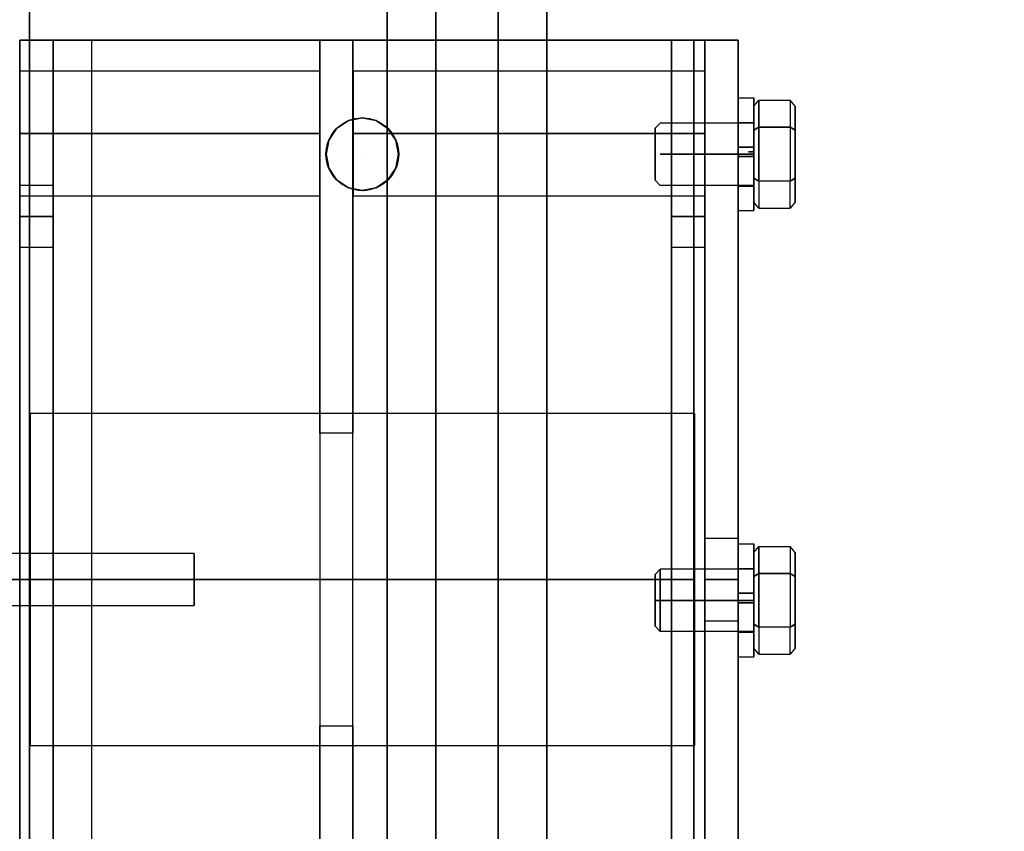
# Model space of a CAD drawing. Extents: x 1081 to 1501, y 255 to 788.
# Drawn here: x 1338 to 1344, y 451 to 456 of the extents above; entities that cross this region are included whole.
import ezdxf

# ---------------------------------------------------------------- set-up
doc = ezdxf.new("R2010")
doc.units = 0
doc.header["$LTSCALE"] = 80
doc.header["$MEASUREMENT"] = 0
doc.linetypes.add('CENTER2', pattern=[1.125, 0.75, -0.125, 0.125, -0.125])
doc.linetypes.add('HIDDEN', pattern=[0.375, 0.25, -0.125])
doc.layers.get('0').update_dxf_attribs({"linetype": 'CONTINUOUS'})
for name, color, linetype in [('3D-OBJ', 7, 'CONTINUOUS'), ('FRONT-DIM', 7, 'CONTINUOUS'), ('Governor', 5, 'CONTINUOUS'), ('TOP-HID', 7, 'HIDDEN'), ('TOP-VIS', 7, 'CONTINUOUS')]:
    doc.layers.add(name, color=color, linetype=linetype)
doc.layers.add('Non Printing', color=190, linetype='CONTINUOUS', plot=False)

# ---------------------------------------------------------------- blocks, each defined once
blk = doc.blocks.new('PFB Governor-flat-1')
at = {"layer": '3D-OBJ', "flags": 128}
blk.add_lwpolyline([(-0.0004, 1.8759), (-0.0004, -22.4366), (-0.5013, -22.4366), (-0.5013, 1.8759)], close=True, dxfattribs=at)
blk.add_lwpolyline([(-0.0004, 1.8759), (-0.0004, -22.4366), (-0.5013, -22.4366), (-0.5013, 1.8759)], close=True, dxfattribs=at)
at = {"layer": 'FRONT-DIM', "linetype": 'CENTER2'}
blk.add_line((2.0044, -16.625), (2.0044, -16.625), dxfattribs=at)
at = {"layer": 'Governor', "color": 1, "flags": 128}
for points in [[(2.4462, -15.6367), (2.4462, -16.2825), (2.4462, -16.9706), (2.4462, -17.6915), (2.4462, -18.4335), (2.4462, -19.1871), (2.4462, -19.9406), (2.4462, -20.6826), (2.4462, -21.4035)], [(2.4462, -21.4035), (2.4462, -20.6826), (2.4462, -19.9406), (2.4462, -19.1871), (2.4462, -18.4335), (2.4462, -17.6915), (2.4462, -16.9706), (2.4462, -16.2825), (2.4462, -15.6367)], [(2.1538, -15.6367), (2.1538, -16.2825), (2.1538, -16.9706), (2.1538, -17.6915), (2.1538, -18.4335), (2.1538, -19.1871), (2.1538, -19.9406), (2.1538, -20.6826), (2.1538, -21.4035)], [(2.1538, -21.4035), (2.1538, -20.6826), (2.1538, -19.9406), (2.1538, -19.1871), (2.1538, -18.4335), (2.1538, -17.6915), (2.1538, -16.9706), (2.1538, -16.2825), (2.1538, -15.6367)], [(2.8216, -25.4371), (2.8216, -25.3911), (2.8216, -25.2551), (2.8216, -25.0307), (2.8216, -24.7206), (2.8216, -24.3302), (2.8216, -23.8646), (2.8216, -23.3311), (2.8216, -22.7374), (2.8216, -22.0917), (2.8216, -21.4035), (2.8216, -20.6826), (2.8216, -19.9406), (2.8216, -19.1871), (2.8216, -18.4335), (2.8216, -17.6915), (2.8216, -16.9706), (2.8216, -16.2825), (2.8216, -15.6367)], [(2.8216, -15.6367), (2.8216, -16.2825), (2.8216, -16.9706), (2.8216, -17.6915), (2.8216, -18.4335), (2.8216, -19.1871), (2.8216, -19.9406), (2.8216, -20.6826), (2.8216, -21.4035)], [(3.114, -21.4035), (3.114, -20.6826), (3.114, -19.9406), (3.114, -19.1871), (3.114, -18.4335), (3.114, -17.6915), (3.114, -16.9706), (3.114, -16.2825), (3.114, -15.6367)], [(3.114, -15.6367), (3.114, -16.2825), (3.114, -16.9706), (3.114, -17.6915), (3.114, -18.4335), (3.114, -19.1871), (3.114, -19.9406), (3.114, -20.6826), (3.114, -21.4035), (3.114, -22.0917), (3.114, -22.7374), (3.114, -23.3311), (3.114, -23.8646), (3.114, -24.3302), (3.114, -24.7206), (3.114, -25.0307), (3.114, -25.2551), (3.114, -25.3911), (3.114, -25.4371)], [(2.8216, -25.0616), (2.4462, -25.0616), (2.4462, -25.0192), (2.4462, -24.8911), (2.4462, -24.68), (2.4462, -24.3885), (2.4462, -24.0219), (2.4462, -23.5846), (2.4462, -23.0828), (2.4462, -22.5245), (2.4462, -21.9167), (2.4462, -21.2701), (2.4462, -20.5925), (2.4462, -19.8955), (2.4462, -19.1871), (2.4462, -18.4786), (2.4462, -17.7816), (2.4462, -17.104), (2.4462, -16.4574), (2.4462, -15.8496), (2.4462, -15.2913)], [(2.4462, -15.2913), (2.4462, -15.8496), (2.4462, -16.4574), (2.4462, -17.104), (2.4462, -17.7816), (2.4462, -18.4786), (2.4462, -19.1871), (2.4462, -19.8955), (2.4462, -20.5925), (2.4462, -21.2701), (2.4462, -21.9167), (2.4462, -22.5245), (2.4462, -23.0828), (2.4462, -23.5846), (2.4462, -24.0219), (2.4462, -24.3885), (2.4462, -24.68), (2.4462, -24.8911), (2.4462, -25.0192), (2.4462, -25.0616)], [(2.8216, -15.2913), (2.8216, -15.8496), (2.8216, -16.4574), (2.8216, -17.104), (2.8216, -17.7816), (2.8216, -18.4786), (2.8216, -19.1871), (2.8216, -19.8955), (2.8216, -20.5925), (2.8216, -21.2701)], [(2.8216, -21.2701), (2.8216, -20.5925), (2.8216, -19.8955), (2.8216, -19.1871), (2.8216, -18.4786), (2.8216, -17.7816), (2.8216, -17.104), (2.8216, -16.4574), (2.8216, -15.8496), (2.8216, -15.2913)], [(-0.0573, -15.9373), (0.1426, -15.9373), (3.8657, -15.9373), (4.0655, -15.9373), (-0.0573, -15.9373)], [(0.1426, -15.9373), (0.1426, -22.4373), (0.1426, -15.9373)], [(1.748, -18.3058), (1.748, -20.0688), (1.9478, -20.0688), (1.9478, -18.3058), (1.748, -18.3058), (1.748, -15.9373), (1.9478, -15.9373), (1.9478, -18.3058)], [(1.9478, -20.0688), (1.9478, -22.4373), (1.9478, -15.9373), (1.748, -15.9373), (1.748, -22.4373), (1.748, -20.0688)], [(4.0655, -15.9373), (4.0655, -22.4373), (4.0655, -15.9373)], [(4.0667, -15.9373), (4.2665, -15.9373), (4.0667, -15.9373)], [(4.2665, -15.9373), (4.2665, -22.4373), (4.2665, -15.9373)], [(1.7477, -16.125), (-0.0578, -16.125), (-0.0578, -16.1288), (-0.0578, -16.1402), (-0.0578, -16.1589), (-0.0578, -16.1845), (-0.0578, -16.2165), (-0.0578, -16.2544), (-0.0578, -16.2972), (-0.0578, -16.3442), (-0.0578, -16.3943), (-0.0578, -16.4466), (-0.0578, -16.5), (-0.0578, -16.5533), (-0.0578, -16.6056), (-0.0578, -16.6557), (-0.0578, -16.7027), (-0.0578, -16.7455), (-0.0578, -16.7834), (-0.0578, -16.8154), (-0.0578, -16.8411), (-0.0578, -16.8597), (-0.0578, -16.8711), (-0.0578, -16.8749), (-0.0578, -16.8711), (-0.0578, -16.8597), (-0.0578, -16.8411), (-0.0578, -16.8154), (-0.0578, -16.7834), (-0.0578, -16.7455), (-0.0578, -16.7027), (-0.0578, -16.6557), (-0.0578, -16.6056), (-0.0578, -16.5533), (-0.0578, -16.5), (-0.0578, -16.4466), (-0.0578, -16.3943), (-0.0578, -16.3442), (-0.0578, -16.2972), (-0.0578, -16.2544), (-0.0578, -16.2165), (-0.0578, -16.1845), (-0.0578, -16.1589), (-0.0578, -16.1402), (-0.0578, -16.1288), (-0.0578, -16.125)], [(-0.0578, -16.8749), (1.7477, -16.8749), (1.7477, -16.8711), (1.7477, -16.8597), (1.7477, -16.8411), (1.7477, -16.8154), (1.7477, -16.7834), (1.7477, -16.7455), (1.7477, -16.7027), (1.7477, -16.6557), (1.7477, -16.6056), (1.7477, -16.5533), (1.7477, -16.5), (1.7477, -16.4466), (1.7477, -16.3943), (1.7477, -16.3442), (1.7477, -16.2972), (1.7477, -16.2544), (1.7477, -16.2165), (1.7477, -16.1845), (1.7477, -16.1589), (1.7477, -16.1402), (1.7477, -16.1288), (1.7477, -16.125), (1.7477, -16.1288), (1.7477, -16.1402), (1.7477, -16.1589), (1.7477, -16.1845), (1.7477, -16.2165), (1.7477, -16.2544), (1.7477, -16.2972), (1.7477, -16.3442), (1.7477, -16.3943), (1.7477, -16.4466), (1.7477, -16.5), (1.7477, -16.5533), (1.7477, -16.6056), (1.7477, -16.6557), (1.7477, -16.7027), (1.7477, -16.7455), (1.7477, -16.7834), (1.7477, -16.8154), (1.7477, -16.8411), (1.7477, -16.8597), (1.7477, -16.8711), (1.7477, -16.8749)], [(4.0663, -16.125), (1.9485, -16.125), (1.9485, -16.1296), (1.9485, -16.1433), (1.9485, -16.1658), (1.9485, -16.1966), (1.9485, -16.2348), (1.9485, -16.2796), (1.9485, -16.3297), (1.9485, -16.3841), (1.9485, -16.4413), (1.9485, -16.5), (1.9485, -16.5586), (1.9485, -16.6158), (1.9485, -16.6702), (1.9485, -16.7203), (1.9485, -16.7651), (1.9485, -16.8033), (1.9485, -16.8341), (1.9485, -16.8566), (1.9485, -16.8703), (1.9485, -16.8749), (1.9485, -16.8703), (1.9485, -16.8566), (1.9485, -16.8341), (1.9485, -16.8033), (1.9485, -16.7651), (1.9485, -16.7203), (1.9485, -16.6702), (1.9485, -16.6158), (1.9485, -16.5586), (1.9485, -16.5), (1.9485, -16.4413), (1.9485, -16.3841), (1.9485, -16.3297), (1.9485, -16.2796), (1.9485, -16.2348), (1.9485, -16.1966), (1.9485, -16.1658), (1.9485, -16.1433), (1.9485, -16.1296), (1.9485, -16.125)], [(1.9485, -16.8749), (4.0663, -16.8749), (4.0663, -16.8703), (4.0663, -16.8566), (4.0663, -16.8341), (4.0663, -16.8033), (4.0663, -16.7651), (4.0663, -16.7203), (4.0663, -16.6702), (4.0663, -16.6158), (4.0663, -16.5586), (4.0663, -16.5), (4.0663, -16.4413), (4.0663, -16.3841), (4.0663, -16.3297), (4.0663, -16.2796), (4.0663, -16.2348), (4.0663, -16.1966), (4.0663, -16.1658), (4.0663, -16.1433), (4.0663, -16.1296), (4.0663, -16.125), (4.0663, -16.1296), (4.0663, -16.1433), (4.0663, -16.1658), (4.0663, -16.1966), (4.0663, -16.2348), (4.0663, -16.2796), (4.0663, -16.3297), (4.0663, -16.3841), (4.0663, -16.4413), (4.0663, -16.5), (4.0663, -16.5586), (4.0663, -16.6158), (4.0663, -16.6702), (4.0663, -16.7203), (4.0663, -16.7651), (4.0663, -16.8033), (4.0663, -16.8341), (4.0663, -16.8566), (4.0663, -16.8703), (4.0663, -16.8749)], [(2.223, -16.6249), (2.2226, -16.6249), (2.206, -16.5413), (2.1587, -16.4701), (2.088, -16.4228), (2.0039, -16.4063), (1.9203, -16.4228), (1.8496, -16.4701), (1.8022, -16.5413), (1.7857, -16.6249), (1.8022, -16.7085), (1.8496, -16.7797), (1.9203, -16.8271), (2.0039, -16.8436), (2.088, -16.8271), (2.1587, -16.7797), (2.206, -16.7085), (2.2226, -16.6249)], [(1.7862, -16.6249), (1.7857, -16.6249), (1.8022, -16.5413), (1.8496, -16.4701), (1.9203, -16.4228), (2.0039, -16.4063), (2.088, -16.4228), (2.1587, -16.4701), (2.206, -16.5413), (2.2226, -16.6249), (2.206, -16.7085), (2.1587, -16.7797), (2.088, -16.8271), (2.0039, -16.8436), (1.9203, -16.8271), (1.8496, -16.7797), (1.8022, -16.7085), (1.7857, -16.6249)], [(2.0044, -16.4063), (2.0048, -16.4063)], [(0.1426, -17.1872), (-0.0573, -17.1872), (-0.0573, -17.1624), (-0.0573, -17.0935), (-0.0573, -16.9998), (-0.0573, -16.9061), (-0.0573, -16.8376), (-0.0573, -16.8124), (-0.0573, -16.8376), (-0.0573, -16.9061), (-0.0573, -16.9998), (-0.0573, -17.0935), (-0.0573, -17.1624), (-0.0573, -17.1872)], [(-0.0573, -16.8124), (0.1426, -16.8124), (0.1426, -16.8376), (0.1426, -16.9061), (0.1426, -16.9998), (0.1426, -17.0935), (0.1426, -17.1624), (0.1426, -17.1872), (0.1426, -17.1624), (0.1426, -17.0935), (0.1426, -16.9998), (0.1426, -16.9061), (0.1426, -16.8376), (0.1426, -16.8124)], [(4.0655, -17.1872), (3.8657, -17.1872), (3.8657, -17.1624), (3.8657, -17.0935), (3.8657, -16.9998), (3.8657, -16.9061), (3.8657, -16.8376), (3.8657, -16.8124), (3.8657, -16.8376), (3.8657, -16.9061), (3.8657, -16.9998), (3.8657, -17.0935), (3.8657, -17.1624), (3.8657, -17.1872)], [(3.8657, -16.8124), (4.0655, -16.8124), (4.0655, -16.8376), (4.0655, -16.9061), (4.0655, -16.9998), (4.0655, -17.0935), (4.0655, -17.1624), (4.0655, -17.1872), (4.0655, -17.1624), (4.0655, -17.0935), (4.0655, -16.9998), (4.0655, -16.9061), (4.0655, -16.8376), (4.0655, -16.8124)], [(2.0044, -16.8436), (2.0048, -16.8436)], [(4.0034, -18.1875), (0.0052, -18.1875), (0.0052, -18.196), (0.0052, -18.2216), (0.0052, -18.2635), (0.0052, -18.3214), (0.0052, -18.3941), (0.0052, -18.4804), (0.0052, -18.5788), (0.0052, -18.6875), (0.0052, -18.8046), (0.0052, -18.9286), (0.0052, -19.0569), (0.0052, -19.1874), (0.0052, -19.3179), (0.0052, -19.4462), (0.0052, -19.5702), (0.0052, -19.6873), (0.0052, -19.7961), (0.0052, -19.8944), (0.0052, -19.9808), (0.0052, -20.0534), (0.0052, -20.1113), (0.0052, -20.1532), (0.0052, -20.1788), (0.0052, -20.1873), (0.0052, -20.1788), (0.0052, -20.1532), (0.0052, -20.1113), (0.0052, -20.0534), (0.0052, -19.9808), (0.0052, -19.8944), (0.0052, -19.7961), (0.0052, -19.6873), (0.0052, -19.5702), (0.0052, -19.4462), (0.0052, -19.3179), (0.0052, -19.1874), (0.0052, -19.0569), (0.0052, -18.9286), (0.0052, -18.8046), (0.0052, -18.6875), (0.0052, -18.5788), (0.0052, -18.4804), (0.0052, -18.3941), (0.0052, -18.3214), (0.0052, -18.2635), (0.0052, -18.2216), (0.0052, -18.196), (0.0052, -18.1875)], [(0.0052, -20.1873), (4.0034, -20.1873), (4.0034, -20.1788), (4.0034, -20.1532), (4.0034, -20.1113), (4.0034, -20.0534), (4.0034, -19.9808), (4.0034, -19.8944), (4.0034, -19.7961), (4.0034, -19.6873), (4.0034, -19.5702), (4.0034, -19.4462), (4.0034, -19.3179), (4.0034, -19.1874), (4.0034, -19.0569), (4.0034, -18.9286), (4.0034, -18.8046), (4.0034, -18.6875), (4.0034, -18.5788), (4.0034, -18.4804), (4.0034, -18.3941), (4.0034, -18.3214), (4.0034, -18.2635), (4.0034, -18.2216), (4.0034, -18.196), (4.0034, -18.1875), (4.0034, -18.196), (4.0034, -18.2216), (4.0034, -18.2635), (4.0034, -18.3214), (4.0034, -18.3941), (4.0034, -18.4804), (4.0034, -18.5788), (4.0034, -18.6875), (4.0034, -18.8046), (4.0034, -18.9286), (4.0034, -19.0569), (4.0034, -19.1874), (4.0034, -19.3179), (4.0034, -19.4462), (4.0034, -19.5702), (4.0034, -19.6873), (4.0034, -19.7961), (4.0034, -19.8944), (4.0034, -19.9808), (4.0034, -20.0534), (4.0034, -20.1113), (4.0034, -20.1532), (4.0034, -20.1788), (4.0034, -20.1873)], [(4.2665, -19.4372), (4.0667, -19.4372), (4.0667, -19.4183), (4.0667, -19.3641), (4.0667, -19.2828), (4.0667, -19.1873), (4.0667, -19.0917), (4.0667, -19.0104), (4.0667, -18.9562), (4.0667, -18.9374), (4.0667, -18.9562), (4.0667, -19.0104), (4.0667, -19.0917), (4.0667, -19.1873), (4.0667, -19.2828), (4.0667, -19.3641), (4.0667, -19.4183), (4.0667, -19.4372)], [(4.0667, -18.9374), (4.2665, -18.9374), (4.2665, -18.9562), (4.2665, -19.0104), (4.2665, -19.0917), (4.2665, -19.1873), (4.2665, -19.2828), (4.2665, -19.3641), (4.2665, -19.4183), (4.2665, -19.4372), (4.2665, -19.4183), (4.2665, -19.3641), (4.2665, -19.2828), (4.2665, -19.1873), (4.2665, -19.0917), (4.2665, -19.0104), (4.2665, -18.9562), (4.2665, -18.9374)], [(-1.7576, -19.3436), (0.9912, -19.3436), (0.9912, -19.3383), (0.9912, -19.3227), (0.9912, -19.2979), (0.9912, -19.2655), (0.9912, -19.2279), (0.9912, -19.1874), (0.9912, -19.147), (0.9912, -19.1093), (0.9912, -19.077), (0.9912, -19.0522), (0.9912, -19.0365), (0.9912, -19.0312), (0.9912, -19.0365), (0.9912, -19.0522), (0.9912, -19.077), (0.9912, -19.1093), (0.9912, -19.147), (0.9912, -19.1874), (0.9912, -19.2279), (0.9912, -19.2655), (0.9912, -19.2979), (0.9912, -19.3227), (0.9912, -19.3383), (0.9912, -19.3436)], [(0.9912, -19.0312), (-1.7576, -19.0312)]]:
    blk.add_lwpolyline(points, dxfattribs=at)
for points in [[(0.1426, -22.4373), (3.8657, -22.4373), (4.0655, -22.4373), (-0.0573, -22.4373), (-0.0573, -15.9373), (-0.0573, -22.4373)], [(3.8657, -22.4373), (3.8657, -15.9373)], [(4.2665, -22.4373), (4.0667, -22.4373), (4.0667, -15.9373), (4.0667, -22.4373)], [(1.7477, -16.5), (-0.0578, -16.5)], [(4.0663, -16.5), (1.9485, -16.5)], [(0.1426, -16.9998), (-0.0573, -16.9998)], [(4.0655, -16.9998), (3.8657, -16.9998)], [(-1.7576, -19.1874), (0.9912, -19.1874)], [(4.0034, -19.1874), (0.0052, -19.1874)], [(2.4462, -19.1871), (2.1538, -19.1871)], [(2.8216, -19.1871), (2.4462, -19.1871)], [(3.114, -19.1871), (2.8216, -19.1871)], [(4.2665, -19.1873), (4.0667, -19.1873)]]:
    blk.add_lwpolyline(points, close=True, dxfattribs=at)
at = {"layer": 'Non Printing', "flags": 128}
for points in [[(3.9992, -22.4373), (3.9987, -22.4373), (0.0008, -22.4373), (0.0008, -15.9373), (0.0008, -22.4373), (0.3757, -22.4373), (0.3757, -15.9373), (0.0008, -15.9373), (3.9987, -15.9373), (3.9992, -15.9373)], [(3.9987, -15.9373), (3.9987, -22.4373), (0.3757, -22.4373), (0.3757, -15.9373), (3.9987, -15.9373)], [(3.9987, -15.9373), (3.9987, -22.4373)], [(1.7859, -16.6249), (1.7855, -16.6249), (1.802, -16.5413), (1.8493, -16.4701), (1.9205, -16.4228), (2.0041, -16.4063), (2.0877, -16.4228), (2.1589, -16.4701), (2.2063, -16.5413), (2.2228, -16.6249), (2.2063, -16.7085), (2.1589, -16.7797), (2.0877, -16.8271), (2.0041, -16.8436), (1.9205, -16.8271), (1.8493, -16.7797), (1.802, -16.7085), (1.7855, -16.6249)], [(2.2233, -16.6249), (2.2228, -16.6249), (2.2063, -16.5413), (2.1589, -16.4701), (2.0877, -16.4228), (2.0041, -16.4063), (1.9205, -16.4228), (1.8493, -16.4701), (1.802, -16.5413), (1.7855, -16.6249), (1.802, -16.7085), (1.8493, -16.7797), (1.9205, -16.8271), (2.0041, -16.8436), (2.0877, -16.8271), (2.1589, -16.7797), (2.2063, -16.7085), (2.2228, -16.6249)], [(2.0041, -16.4063), (2.0046, -16.4063)], [(2.0041, -16.8436), (2.0046, -16.8436)]]:
    blk.add_lwpolyline(points, dxfattribs=at)
at = {"layer": 'TOP-HID'}
blk.add_line((0.375, -15.9375), (0.375, -22.4375), dxfattribs=at)
at = {"layer": 'TOP-VIS'}
for p, q in [((0, 1.875), (0, -15.9375)), ((0, -22.4375), (0, -15.9375)), ((0, -15.9375), (4, -15.9375)), ((4, -15.9375), (4, -22.4375))]:
    blk.add_line(p, q, dxfattribs=at)
blk.add_circle((2.0044, -16.625), 0.2188, dxfattribs=at)
blk = doc.blocks.new('PFB Governor')
at = {"layer": '3D-OBJ', "flags": 128}
for points in [[(-218.2949, -656.9624), (-218.2949, -656.9624), (-218.2949, -656.9223), (-218.2949, -656.8835), (-218.2949, -656.8464), (-218.2949, -656.8115), (-218.2949, -656.7795), (-218.2949, -656.7506), (-218.2949, -656.7254), (-218.2949, -656.7043), (-218.2949, -656.6874), (-218.2949, -656.6752), (-218.2949, -656.6676), (-218.2949, -656.6649), (-218.2949, -656.6671), (-218.2949, -656.6741), (-218.2949, -656.6859), (-218.2949, -656.7023), (-218.2949, -656.723), (-218.2949, -656.7477), (-218.2949, -656.7762), (-218.2949, -656.8079), (-218.2949, -656.8425), (-218.2949, -656.8794), (-218.2949, -656.9181), (-218.2949, -656.958), (-218.2949, -656.9986), (-218.2949, -657.0393), (-218.2949, -657.0796), (-218.2949, -657.1187), (-218.2949, -657.1562), (-218.2949, -657.1915), (-218.2949, -657.2242), (-218.2949, -657.2537), (-218.2949, -657.2796), (-218.2949, -657.3016), (-218.2949, -657.3193), (-218.2949, -657.3325), (-218.2949, -657.341), (-218.2949, -657.3447), (-218.2949, -657.3435), (-218.2949, -657.3374), (-218.2949, -657.3266), (-218.2949, -657.3111), (-218.2949, -657.2913), (-218.2949, -657.2673), (-218.2949, -657.2395), (-218.2949, -657.2084), (-218.2949, -657.1743), (-218.2949, -657.1379), (-218.2949, -657.0995), (-218.2949, -657.0598), (-218.2949, -657.0192), (-218.3889, -657.0192), (-218.3889, -657.0492), (-218.3889, -657.078), (-218.3889, -657.105), (-218.3889, -657.1296), (-218.3889, -657.151), (-218.3889, -657.1689), (-218.3889, -657.1827), (-218.3889, -657.192), (-218.3889, -657.1968), (-218.3889, -657.192), (-218.3889, -657.1827), (-218.3889, -657.1689), (-218.3889, -657.151), (-218.3889, -657.1295), (-218.3889, -657.1049), (-218.3889, -657.0779), (-218.3889, -657.0491), (-218.3889, -657.0191), (-218.3889, -656.9888), (-218.3889, -656.9589), (-218.3889, -656.9302), (-218.3889, -656.9033), (-218.3889, -656.8789), (-218.3889, -656.8576), (-218.3889, -656.84), (-218.3889, -656.8265), (-218.3889, -656.8173), (-218.3889, -656.8129), (-218.3889, -656.8131), (-218.3889, -656.8182), (-218.3889, -656.8278), (-218.3889, -656.8418), (-218.3889, -656.8599), (-218.3889, -656.8816), (-218.3889, -656.9063), (-218.3889, -656.9334), (-218.3889, -656.9624), (-218.2949, -656.9624), (-218.2949, -656.9334), (-218.2949, -656.9063), (-218.2949, -656.8816), (-218.2949, -656.8599), (-218.2949, -656.8418), (-218.2949, -656.8278), (-218.2949, -656.8182), (-218.2949, -656.8131), (-218.2949, -656.8129), (-218.2949, -656.8173), (-218.2949, -656.8265), (-218.2949, -656.84), (-218.2949, -656.8576), (-218.2949, -656.8789), (-218.2949, -656.9033), (-218.2949, -656.9302), (-218.2949, -656.9589), (-218.2949, -656.9888), (-218.2949, -657.0191), (-218.2949, -657.0491), (-218.2949, -657.0779), (-218.2949, -657.1049), (-218.2949, -657.1295), (-218.2949, -657.151), (-218.2949, -657.1689), (-218.2949, -657.1827), (-218.2949, -657.192), (-218.2949, -657.1968), (-218.2949, -657.192), (-218.2949, -657.1827), (-218.2949, -657.1689), (-218.2949, -657.151), (-218.2949, -657.1296), (-218.2949, -657.105), (-218.2949, -657.078), (-218.2949, -657.0492), (-218.2949, -657.0192), (-218.2949, -657.0192)], [(-218.2949, -656.9624), (-218.3889, -656.9624), (-218.3889, -656.9223), (-218.3889, -656.8835), (-218.3889, -656.8464), (-218.3889, -656.8115), (-218.3889, -656.7795), (-218.3889, -656.7506), (-218.3889, -656.7254), (-218.3889, -656.7043), (-218.3889, -656.6874), (-218.3889, -656.6752), (-218.3889, -656.6676), (-218.3889, -656.6649), (-218.3889, -656.6671), (-218.3889, -656.6741), (-218.3889, -656.6859), (-218.3889, -656.7023), (-218.3889, -656.723), (-218.3889, -656.7477), (-218.3889, -656.7762), (-218.3889, -656.8079), (-218.3889, -656.8425), (-218.3889, -656.8794), (-218.3889, -656.9181), (-218.3889, -656.958), (-218.3889, -656.9986), (-218.3889, -657.0393), (-218.3889, -657.0796), (-218.3889, -657.1187), (-218.3889, -657.1562), (-218.3889, -657.1915), (-218.3889, -657.2242), (-218.3889, -657.2537), (-218.3889, -657.2796), (-218.3889, -657.3016), (-218.3889, -657.3193), (-218.3889, -657.3325), (-218.3889, -657.341), (-218.3889, -657.3447), (-218.3889, -657.3435), (-218.3889, -657.3374), (-218.3889, -657.3266), (-218.3889, -657.3111), (-218.3889, -657.2913), (-218.3889, -657.2673), (-218.3889, -657.2395), (-218.3889, -657.2084), (-218.3889, -657.1743), (-218.3889, -657.1379), (-218.3889, -657.0995), (-218.3889, -657.0598), (-218.3889, -657.0192), (-218.2949, -657.0192)], [(-218.3889, -656.6652), (-218.2949, -656.6652)], [(-218.295, -656.7162), (-218.2637, -656.6801), (-218.2637, -656.8425), (-218.0763, -656.8425), (-218.0763, -657.1672)], [(-218.0451, -656.7162), (-218.0763, -656.6801), (-218.0763, -656.8425), (-218.2637, -656.8425), (-218.2637, -656.6801), (-218.0763, -656.6801), (-218.0763, -656.8425), (-218.0451, -656.8606), (-218.0763, -656.8425), (-218.0763, -657.1672), (-218.2637, -657.1672), (-218.2637, -656.8425), (-218.2637, -657.1672), (-218.295, -657.1492), (-218.2637, -657.1672), (-218.2637, -657.3297), (-218.295, -657.2936)], [(-218.295, -656.8606), (-218.295, -657.1492), (-218.295, -657.2936), (-218.295, -657.1492), (-218.295, -656.8606), (-218.295, -656.7162), (-218.295, -656.8606)], [(-218.0451, -656.7162), (-218.0451, -656.8606), (-218.0451, -656.7162)], [(-218.3889, -656.8129), (-218.2949, -656.8129)], [(-218.295, -656.8038), (-218.295, -656.8062), (-218.295, -656.813), (-218.295, -656.8243), (-218.295, -656.8397), (-218.295, -656.8588), (-218.295, -656.8811), (-218.295, -656.9062), (-218.295, -656.9334), (-218.295, -656.962), (-218.295, -656.9913), (-218.295, -657.0207), (-218.295, -657.0493), (-218.295, -657.0764), (-218.295, -657.1015), (-218.295, -657.1239), (-218.295, -657.143), (-218.295, -657.1584), (-218.295, -657.1697), (-218.295, -657.1765), (-218.295, -657.1788), (-218.295, -657.1765), (-218.295, -657.1697), (-218.295, -657.1584), (-218.295, -657.143), (-218.295, -657.1239), (-218.295, -657.1015), (-218.295, -657.0764), (-218.295, -657.0493), (-218.295, -657.0207), (-218.295, -656.9913), (-218.295, -656.962), (-218.295, -656.9334), (-218.295, -656.9062), (-218.295, -656.8811), (-218.295, -656.8588), (-218.295, -656.8397), (-218.295, -656.8243), (-218.295, -656.813), (-218.295, -656.8062), (-218.295, -656.8038)], [(-218.295, -657.1924), (-218.295, -657.1901), (-218.295, -657.1832), (-218.295, -657.1719), (-218.295, -657.1566), (-218.295, -657.1375), (-218.295, -657.1151), (-218.295, -657.09), (-218.295, -657.0628), (-218.295, -657.0342), (-218.295, -657.0049), (-218.295, -656.9756), (-218.295, -656.947), (-218.295, -656.9198), (-218.295, -656.8947), (-218.295, -656.8723), (-218.295, -656.8532), (-218.295, -656.8379), (-218.295, -656.8266), (-218.295, -656.8197), (-218.295, -656.8174), (-218.295, -656.8197), (-218.295, -656.8266), (-218.295, -656.8379), (-218.295, -656.8532), (-218.295, -656.8723), (-218.295, -656.8947), (-218.295, -656.9198), (-218.295, -656.947), (-218.295, -656.9756), (-218.295, -657.0049), (-218.295, -657.0342), (-218.295, -657.0628), (-218.295, -657.09), (-218.295, -657.1151), (-218.295, -657.1375), (-218.295, -657.1566), (-218.295, -657.1719), (-218.295, -657.1832), (-218.295, -657.1901), (-218.295, -657.1924), (-218.8573, -657.1924), (-218.8885, -657.1611), (-218.8885, -657.1588), (-218.8885, -657.1517), (-218.8885, -657.1402), (-218.8885, -657.1246), (-218.8885, -657.1053), (-218.8885, -657.083), (-218.8885, -657.0583), (-218.8885, -657.032), (-218.8885, -657.0049), (-218.8885, -656.9778), (-218.8885, -656.9515), (-218.8885, -656.9268), (-218.8885, -656.9045), (-218.8885, -656.8852), (-218.8885, -656.8696), (-218.8885, -656.8581), (-218.8885, -656.851), (-218.8885, -656.8486), (-218.8885, -656.851), (-218.8885, -656.8581), (-218.8885, -656.8696), (-218.8885, -656.8852), (-218.8885, -656.9045), (-218.8885, -656.9268), (-218.8885, -656.9515), (-218.8885, -656.9778), (-218.8885, -657.0049), (-218.8885, -657.032), (-218.8885, -657.0583), (-218.8885, -657.083), (-218.8885, -657.1053), (-218.8885, -657.1246), (-218.8885, -657.1402), (-218.8885, -657.1517), (-218.8885, -657.1588), (-218.8885, -657.1611)], [(-218.295, -656.8174), (-218.8573, -656.8174), (-218.8885, -656.8486)], [(-218.0451, -656.8606), (-218.0451, -657.1492), (-218.0451, -657.2936), (-218.0451, -657.1492), (-218.0451, -656.8606)], [(-218.3889, -657.019), (-218.2949, -657.019)], [(-218.3889, -657.0191), (-218.2949, -657.0191)], [(-218.0451, -657.2936), (-218.0763, -657.3297), (-218.0763, -657.1672), (-218.2637, -657.1672), (-218.2637, -657.3297), (-218.0763, -657.3297), (-218.0763, -657.1672)], [(-218.3889, -657.1969), (-218.2949, -657.1969)], [(-218.3889, -657.3446), (-218.2949, -657.3446)], [(-218.2949, -659.6499), (-218.2949, -659.6499), (-218.2949, -659.6098), (-218.2949, -659.571), (-218.2949, -659.5339), (-218.2949, -659.499), (-218.2949, -659.467), (-218.2949, -659.4381), (-218.2949, -659.4129), (-218.2949, -659.3918), (-218.2949, -659.3749), (-218.2949, -659.3627), (-218.2949, -659.3551), (-218.2949, -659.3524), (-218.2949, -659.3546), (-218.2949, -659.3616), (-218.2949, -659.3734), (-218.2949, -659.3898), (-218.2949, -659.4105), (-218.2949, -659.4352), (-218.2949, -659.4637), (-218.2949, -659.4954), (-218.2949, -659.53), (-218.2949, -659.5669), (-218.2949, -659.6056), (-218.2949, -659.6455), (-218.2949, -659.6861), (-218.2949, -659.7268), (-218.2949, -659.7671), (-218.2949, -659.8062), (-218.2949, -659.8437), (-218.2949, -659.879), (-218.2949, -659.9117), (-218.2949, -659.9412), (-218.2949, -659.9671), (-218.2949, -659.9891), (-218.2949, -660.0068), (-218.2949, -660.02), (-218.2949, -660.0285), (-218.2949, -660.0322), (-218.2949, -660.031), (-218.2949, -660.0249), (-218.2949, -660.0141), (-218.2949, -659.9986), (-218.2949, -659.9788), (-218.2949, -659.9548), (-218.2949, -659.927), (-218.2949, -659.8959), (-218.2949, -659.8618), (-218.2949, -659.8254), (-218.2949, -659.787), (-218.2949, -659.7473), (-218.2949, -659.7067), (-218.3889, -659.7067), (-218.3889, -659.7367), (-218.3889, -659.7655), (-218.3889, -659.7925), (-218.3889, -659.8171), (-218.3889, -659.8385), (-218.3889, -659.8564), (-218.3889, -659.8702), (-218.3889, -659.8795), (-218.3889, -659.8843), (-218.3889, -659.8795), (-218.3889, -659.8702), (-218.3889, -659.8564), (-218.3889, -659.8385), (-218.3889, -659.817), (-218.3889, -659.7924), (-218.3889, -659.7654), (-218.3889, -659.7366), (-218.3889, -659.7066), (-218.3889, -659.6763), (-218.3889, -659.6464), (-218.3889, -659.6177), (-218.3889, -659.5908), (-218.3889, -659.5664), (-218.3889, -659.5451), (-218.3889, -659.5275), (-218.3889, -659.514), (-218.3889, -659.5048), (-218.3889, -659.5004), (-218.3889, -659.5006), (-218.3889, -659.5057), (-218.3889, -659.5153), (-218.3889, -659.5293), (-218.3889, -659.5474), (-218.3889, -659.5691), (-218.3889, -659.5938), (-218.3889, -659.6209), (-218.3889, -659.6499), (-218.2949, -659.6499), (-218.2949, -659.6209), (-218.2949, -659.5938), (-218.2949, -659.5691), (-218.2949, -659.5474), (-218.2949, -659.5293), (-218.2949, -659.5153), (-218.2949, -659.5057), (-218.2949, -659.5006), (-218.2949, -659.5004), (-218.2949, -659.5048), (-218.2949, -659.514), (-218.2949, -659.5275), (-218.2949, -659.5451), (-218.2949, -659.5664), (-218.2949, -659.5908), (-218.2949, -659.6177), (-218.2949, -659.6464), (-218.2949, -659.6763), (-218.2949, -659.7066), (-218.2949, -659.7366), (-218.2949, -659.7654), (-218.2949, -659.7924), (-218.2949, -659.817), (-218.2949, -659.8385), (-218.2949, -659.8564), (-218.2949, -659.8702), (-218.2949, -659.8795), (-218.2949, -659.8843), (-218.2949, -659.8795), (-218.2949, -659.8702), (-218.2949, -659.8564), (-218.2949, -659.8385), (-218.2949, -659.8171), (-218.2949, -659.7925), (-218.2949, -659.7655), (-218.2949, -659.7367), (-218.2949, -659.7067), (-218.2949, -659.7067)], [(-218.2949, -659.6499), (-218.3889, -659.6499), (-218.3889, -659.6098), (-218.3889, -659.571), (-218.3889, -659.5339), (-218.3889, -659.499), (-218.3889, -659.467), (-218.3889, -659.4381), (-218.3889, -659.4129), (-218.3889, -659.3918), (-218.3889, -659.3749), (-218.3889, -659.3627), (-218.3889, -659.3551), (-218.3889, -659.3524), (-218.3889, -659.3546), (-218.3889, -659.3616), (-218.3889, -659.3734), (-218.3889, -659.3898), (-218.3889, -659.4105), (-218.3889, -659.4352), (-218.3889, -659.4637), (-218.3889, -659.4954), (-218.3889, -659.53), (-218.3889, -659.5669), (-218.3889, -659.6056), (-218.3889, -659.6455), (-218.3889, -659.6861), (-218.3889, -659.7268), (-218.3889, -659.7671), (-218.3889, -659.8062), (-218.3889, -659.8437), (-218.3889, -659.879), (-218.3889, -659.9117), (-218.3889, -659.9412), (-218.3889, -659.9671), (-218.3889, -659.9891), (-218.3889, -660.0068), (-218.3889, -660.02), (-218.3889, -660.0285), (-218.3889, -660.0322), (-218.3889, -660.031), (-218.3889, -660.0249), (-218.3889, -660.0141), (-218.3889, -659.9986), (-218.3889, -659.9788), (-218.3889, -659.9548), (-218.3889, -659.927), (-218.3889, -659.8959), (-218.3889, -659.8618), (-218.3889, -659.8254), (-218.3889, -659.787), (-218.3889, -659.7473), (-218.3889, -659.7067), (-218.2949, -659.7067)], [(-218.3889, -659.3527), (-218.2949, -659.3527)], [(-218.295, -659.4037), (-218.2637, -659.3676), (-218.2637, -659.53), (-218.0763, -659.53), (-218.0763, -659.8547)], [(-218.0451, -659.4037), (-218.0763, -659.3676), (-218.0763, -659.53), (-218.2637, -659.53), (-218.2637, -659.3676), (-218.0763, -659.3676), (-218.0763, -659.53), (-218.0451, -659.5481), (-218.0763, -659.53), (-218.0763, -659.8547), (-218.2637, -659.8547), (-218.2637, -659.53), (-218.2637, -659.8547), (-218.295, -659.8367), (-218.2637, -659.8547), (-218.2637, -660.0172), (-218.295, -659.9811)], [(-218.295, -659.5481), (-218.295, -659.8367), (-218.295, -659.9811), (-218.295, -659.8367), (-218.295, -659.5481), (-218.295, -659.4037), (-218.295, -659.5481)], [(-218.0451, -659.4037), (-218.0451, -659.5481), (-218.0451, -659.4037)], [(-218.295, -659.8799), (-218.295, -659.8776), (-218.295, -659.8707), (-218.295, -659.8594), (-218.295, -659.8441), (-218.295, -659.825), (-218.295, -659.8026), (-218.295, -659.7775), (-218.295, -659.7503), (-218.295, -659.7217), (-218.295, -659.6924), (-218.295, -659.6631), (-218.295, -659.6345), (-218.295, -659.6073), (-218.295, -659.5822), (-218.295, -659.5598), (-218.295, -659.5407), (-218.295, -659.5254), (-218.295, -659.5141), (-218.295, -659.5072), (-218.295, -659.5049), (-218.295, -659.5072), (-218.295, -659.5141), (-218.295, -659.5254), (-218.295, -659.5407), (-218.295, -659.5598), (-218.295, -659.5822), (-218.295, -659.6073), (-218.295, -659.6345), (-218.295, -659.6631), (-218.295, -659.6924), (-218.295, -659.7217), (-218.295, -659.7503), (-218.295, -659.7775), (-218.295, -659.8026), (-218.295, -659.825), (-218.295, -659.8441), (-218.295, -659.8594), (-218.295, -659.8707), (-218.295, -659.8776), (-218.295, -659.8799), (-218.8573, -659.8799), (-218.8885, -659.8486), (-218.8885, -659.8463), (-218.8885, -659.8392), (-218.8885, -659.8277), (-218.8885, -659.8121), (-218.8885, -659.7928), (-218.8885, -659.7705), (-218.8885, -659.7458), (-218.8885, -659.7195), (-218.8885, -659.6924), (-218.8885, -659.6653), (-218.8885, -659.639), (-218.8885, -659.6143), (-218.8885, -659.592), (-218.8885, -659.5727), (-218.8885, -659.5571), (-218.8885, -659.5456), (-218.8885, -659.5385), (-218.8885, -659.5361), (-218.8885, -659.5385), (-218.8885, -659.5456), (-218.8885, -659.5571), (-218.8885, -659.5727), (-218.8885, -659.592), (-218.8885, -659.6143), (-218.8885, -659.639), (-218.8885, -659.6653), (-218.8885, -659.6924), (-218.8885, -659.7195), (-218.8885, -659.7458), (-218.8885, -659.7705), (-218.8885, -659.7928), (-218.8885, -659.8121), (-218.8885, -659.8277), (-218.8885, -659.8392), (-218.8885, -659.8463), (-218.8885, -659.8486)], [(-218.295, -659.5049), (-218.8573, -659.5049), (-218.8885, -659.5361)], [(-218.8573, -659.5049), (-218.8573, -659.5072), (-218.8573, -659.5141), (-218.8573, -659.5254), (-218.8573, -659.5407), (-218.8573, -659.5598), (-218.8573, -659.5822), (-218.8573, -659.6073), (-218.8573, -659.6345), (-218.8573, -659.6631), (-218.8573, -659.6924), (-218.8573, -659.7217), (-218.8573, -659.7503), (-218.8573, -659.7775), (-218.8573, -659.8026), (-218.8573, -659.825), (-218.8573, -659.8441), (-218.8573, -659.8594), (-218.8573, -659.8707), (-218.8573, -659.8776), (-218.8573, -659.8799), (-218.8573, -659.8776), (-218.8573, -659.8707), (-218.8573, -659.8594), (-218.8573, -659.8441), (-218.8573, -659.825), (-218.8573, -659.8026), (-218.8573, -659.7775), (-218.8573, -659.7503), (-218.8573, -659.7217), (-218.8573, -659.6924), (-218.8573, -659.6631), (-218.8573, -659.6345), (-218.8573, -659.6073), (-218.8573, -659.5822), (-218.8573, -659.5598), (-218.8573, -659.5407), (-218.8573, -659.5254), (-218.8573, -659.5141), (-218.8573, -659.5072), (-218.8573, -659.5049)], [(-218.3889, -659.5004), (-218.2949, -659.5004)], [(-218.0451, -659.5481), (-218.0451, -659.8367), (-218.0451, -659.9811), (-218.0451, -659.8367), (-218.0451, -659.5481)], [(-218.3889, -659.7065), (-218.2949, -659.7065)], [(-218.3889, -659.7066), (-218.2949, -659.7066)], [(-218.3889, -659.8844), (-218.2949, -659.8844)], [(-218.0451, -659.9811), (-218.0763, -660.0172), (-218.0763, -659.8547), (-218.2637, -659.8547), (-218.2637, -660.0172), (-218.0763, -660.0172), (-218.0763, -659.8547)], [(-218.3889, -660.0321), (-218.2949, -660.0321)]]:
    blk.add_lwpolyline(points, dxfattribs=at)
for points in [[(-218.2637, -656.8425), (-218.295, -656.8606)], [(-218.8573, -657.0049), (-218.295, -657.0049)], [(-218.3262, -656.9913), (-218.295, -656.9913)], [(-218.0451, -657.1492), (-218.0763, -657.1672)], [(-218.2637, -659.53), (-218.295, -659.5481)], [(-218.8885, -659.6924), (-218.8573, -659.6924)], [(-218.8573, -659.6924), (-218.295, -659.6924)], [(-218.0451, -659.8367), (-218.0763, -659.8547)]]:
    blk.add_lwpolyline(points, close=True, dxfattribs=at)
blk.add_blockref('PFB Governor-flat-1', (-222.6554, -640.3799))

msp = doc.modelspace()

# ---------------------------------------------------------------- hatches: boundary and pattern name
h = msp.add_hatch()
h.set_pattern_fill('ANSI37', color=256, scale=30, style=0)
h.set_pattern_definition([(45, (13.7495, 0), (-2.65165, 2.65165), []), (135, (13.7495, 0), (-2.65165, -2.65165), [])])
h.paths.add_polyline_path([(1343.96687, 540.37943), (1343.96687, 540.50443), (1345.90827, 540.62577, 0.3960475), (1345.96687, 540.68815), (1345.96687, 548.07072, 0.3960475), (1345.90827, 548.1331), (1343.96687, 548.25443), (1343.96687, 548.37943), (1323.21687, 548.37943), (1323.21687, 468.36395), (1331.21687, 468.36395), (1331.21687, 540.37943)])
h.paths.add_polyline_path([(1331.21687, 464.36395), (1331.21687, 468.36395), (1323.21687, 468.36395), (1323.21687, 464.36395)])
h.paths.add_polyline_path([(1323.21687, 414.37943), (1343.96687, 414.37943), (1343.96687, 414.50443), (1345.90827, 414.62577, 0.3960475), (1345.96687, 414.68815), (1345.96687, 422.07072, 0.3960475), (1345.90827, 422.1331), (1343.96687, 422.25443), (1343.96687, 422.37943), (1331.21687, 422.37943), (1331.21687, 440.36395), (1323.21687, 440.36395)])
h.paths.add_polyline_path([(1445.65437, 417.87943), (1445.65437, 414.37943), (1461.21687, 414.37943), (1461.21687, 468.36395), (1453.21687, 468.36395), (1453.21687, 422.37943), (1440.46687, 422.37943), (1440.46687, 422.25443), (1438.52547, 422.1331, 0.3960475), (1438.46687, 422.07072), (1438.46687, 414.68815, 0.3960475), (1438.52547, 414.62577), (1440.46687, 414.50443), (1440.46687, 414.37943), (1442.65437, 414.37943), (1442.65437, 417.87943)])
h.paths.add_polyline_path([(1461.21687, 548.37943), (1445.65437, 548.37943), (1445.65437, 544.87943), (1442.65437, 544.87943), (1442.65437, 548.37943), (1440.46687, 548.37943), (1440.46687, 548.25443), (1438.52547, 548.1331, 0.3960475), (1438.46687, 548.07072), (1438.46687, 540.68815, 0.3960475), (1438.52547, 540.62577), (1440.46687, 540.50443), (1440.46687, 540.37943), (1453.21687, 540.37943), (1453.21687, 468.36395), (1461.21687, 468.36395)])

# ---------------------------------------------------------------- block references
msp.add_blockref('PFB Governor', (1560.64419, 1111.86887))

doc.saveas('drawing.dxf')
